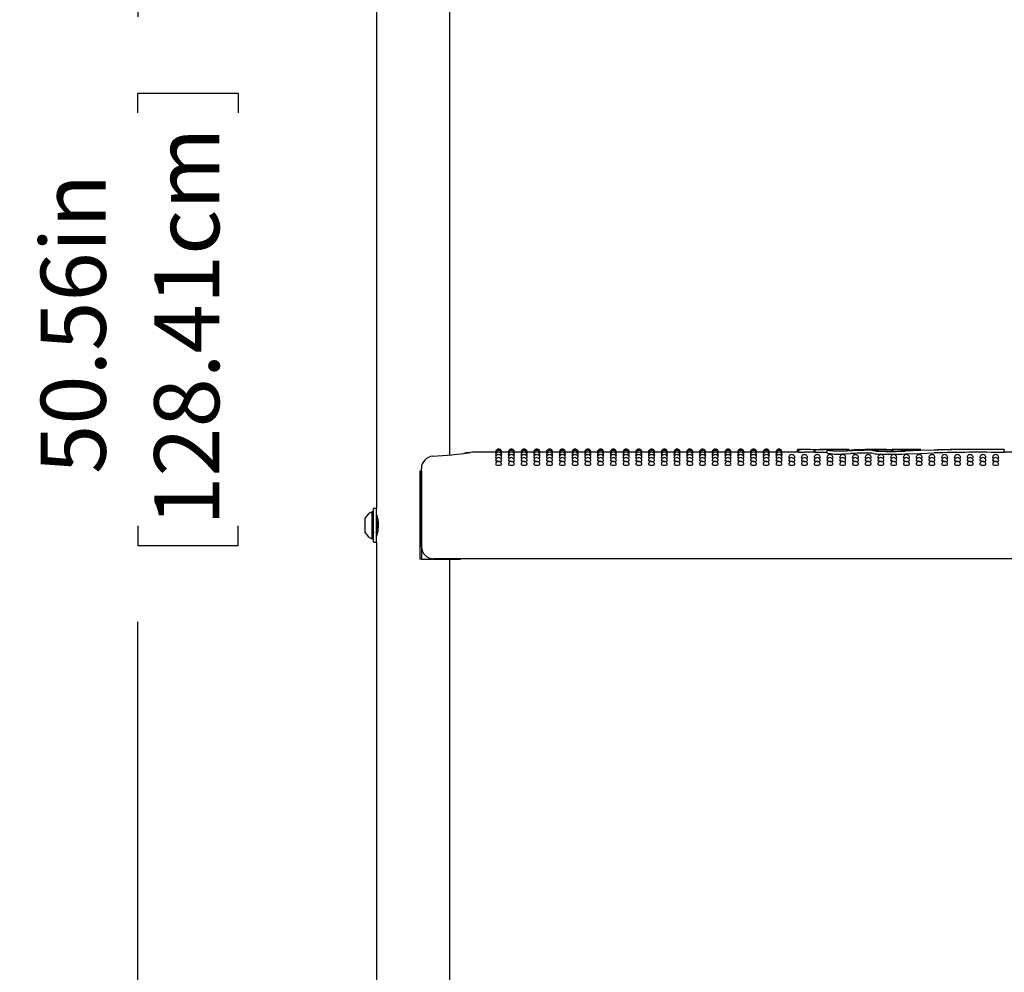
# Model space of a CAD drawing. Units: inches. Extents: x 0.4 to 8.5, y 0.1 to 10.6.
# Drawn here: x 5.9 to 7.2, y 5.9 to 7.1 of the extents above; entities that cross this region are included whole.
import ezdxf

# ---------------------------------------------------------------- set-up
doc = ezdxf.new("R2010")
doc.units = ezdxf.units.IN
doc.header["$MEASUREMENT"] = 0
doc.layers.add('FORMAT', color=7, linetype='Continuous')
doc.styles.add('SLDTEXTSTYLE1', font='TXT', dxfattribs={"width": 0.7})
doc.dimstyles.new('SLDDIMSTYLE2', dxfattribs={"dimtxt": 0.080892, "dimasz": 0.09375, "dimexe": 0, "dimexo": 0.0625, "dimgap": 0.020223, "dimtad": 0, "dimlfac": 16, "dimrnd": 1e-09, "dimzin": 12, "dimdsep": 46, "dimtxsty": 'SLDTEXTSTYLE1', "dimsah": 1, "dimcen": 0.09, "dimadec": 0, "dimazin": 3, "dimtfac": 1, "dimtofl": 0, "dimtmove": 0, "dimatfit": 3, "dimfxl": 0, "dimfrac": 2, "dimtolj": 1, "dimtzin": 12, "dimarcsym": 0})

# ---------------------------------------------------------------- blocks, each defined once
blk = doc.blocks.new('_D_8')
at = {"layer": 'FORMAT', "color": 7}
for p, q in [((5.4793, 8.3031), (6.2203, 8.3031)), ((6.0953, 8.3031), (6.0953, 7.1106)), ((6.0953, 6.9879), (6.0953, 7.0131)), ((6.0953, 7.0131), (6.2238, 7.0131)), ((6.2238, 7.0131), (6.2238, 6.9879)), ((6.0953, 6.4586), (6.0953, 6.4334)), ((6.2238, 6.4334), (6.2238, 6.4586)), ((6.0953, 6.4334), (6.2238, 6.4334)), ((6.0953, 5.1433), (6.0953, 6.3359)), ((5.4793, 5.1433), (6.2203, 5.1433))]:
    blk.add_line(p, q, dxfattribs=at)
for points in [[(6.0953, 8.3031), (6.0797, 8.2094), (6.1109, 8.2094)], [(6.0953, 5.1433), (6.1109, 5.2371), (6.0797, 5.2371)]]:
    blk.add_solid(points, dxfattribs=at)
at = {"layer": 'FORMAT', "color": 7, "char_height": 0.08333, "attachment_point": 1, "rotation": 90, "style": 'SLDTEXTSTYLE1'}
for s, insert in [('128.41cm', (6.1164, 6.4586)), ('50.56in', (5.9711, 6.5252))]:
    blk.add_mtext(s, dxfattribs=dict(at, insert=insert))

msp = doc.modelspace()

# ---------------------------------------------------------------- linework, layer by layer
at = {"color": 7, "linetype": 'Continuous', "lineweight": 25}
for p, q in [((6.40119, 7.18788), (6.40119, 6.48088)), ((6.49494, 6.54951), (6.49494, 7.16625)), ((6.94006, 6.55666), (6.94452, 6.55668)), ((6.94006, 6.55309), (6.94006, 6.55666)), ((6.94187, 6.55304), (6.94187, 6.5566)), ((6.94884, 6.55669), (6.94452, 6.55669)), ((6.96234, 6.55604), (6.96186, 6.55604)), ((6.96186, 6.55313), (6.96186, 6.55604)), ((6.96234, 6.55669), (6.96234, 6.55307)), ((6.96236, 6.55663), (6.96249, 6.55663)), ((6.96236, 6.55306), (6.96236, 6.55663)), ((6.96335, 6.55668), (6.96355, 6.55669)), ((6.97693, 6.55655), (6.96882, 6.55653)), ((6.98168, 6.55587), (6.98044, 6.55569)), ((6.98881, 6.55669), (6.98351, 6.55669)), ((6.98478, 6.55494), (6.98478, 6.55636)), ((7.00601, 6.55647), (7.00601, 6.5563)), ((7.00601, 6.55512), (7.00601, 6.5563)), ((7.0379, 6.55669), (7.03064, 6.55669)), ((7.06082, 6.55445), (7.06082, 6.55603)), ((7.0682, 6.55669), (7.06114, 6.55669)), ((7.06283, 6.55447), (7.06283, 6.55626)), ((7.09816, 6.55655), (7.09816, 6.55637)), ((7.09816, 6.55551), (7.09816, 6.55637)), ((7.20494, 6.55637), (7.20494, 6.55626)), ((7.20494, 6.5527), (7.20494, 6.55626)), ((6.55356, 6.55313), (6.52401, 6.55313)), ((6.52402, 6.55309), (6.52401, 6.55309)), ((6.55375, 6.55264), (6.55353, 6.55269)), ((6.56987, 6.55313), (6.56132, 6.55313)), ((6.57007, 6.55264), (6.56985, 6.55269)), ((6.58619, 6.55313), (6.57764, 6.55313)), ((6.58638, 6.55264), (6.58617, 6.55269)), ((6.60251, 6.55313), (6.59396, 6.55313)), ((6.6027, 6.55264), (6.60249, 6.55269)), ((6.61883, 6.55313), (6.61027, 6.55313)), ((6.61902, 6.55264), (6.6188, 6.55269)), ((6.63515, 6.55313), (6.62659, 6.55313)), ((6.63534, 6.55264), (6.63512, 6.55269)), ((6.65146, 6.55313), (6.64291, 6.55313)), ((6.65166, 6.55264), (6.65144, 6.55269)), ((6.66778, 6.55313), (6.65923, 6.55313)), ((6.66797, 6.55264), (6.66776, 6.55269)), ((6.6841, 6.55313), (6.67555, 6.55313)), ((6.68429, 6.55264), (6.68408, 6.55269)), ((6.70042, 6.55313), (6.69186, 6.55313)), ((6.70061, 6.55264), (6.70039, 6.55269)), ((6.71674, 6.55313), (6.70818, 6.55313)), ((6.71693, 6.55264), (6.71671, 6.55269)), ((6.73305, 6.55313), (6.7245, 6.55313)), ((6.73325, 6.55264), (6.73303, 6.55269)), ((6.74937, 6.55313), (6.74082, 6.55313)), ((6.74956, 6.55264), (6.74935, 6.55269)), ((6.76569, 6.55313), (6.75714, 6.55313)), ((6.76588, 6.55264), (6.76567, 6.55269)), ((6.78201, 6.55313), (6.77345, 6.55313)), ((6.7822, 6.55264), (6.78198, 6.55269)), ((6.79833, 6.55313), (6.78977, 6.55313)), ((6.79852, 6.55264), (6.7983, 6.55269)), ((6.81464, 6.55313), (6.80609, 6.55313)), ((6.81484, 6.55264), (6.81462, 6.55269)), ((6.83096, 6.55313), (6.82241, 6.55313)), ((6.83115, 6.55264), (6.83094, 6.55269)), ((6.84728, 6.55313), (6.83873, 6.55313)), ((6.84747, 6.55264), (6.84726, 6.55269)), ((6.8636, 6.55313), (6.85504, 6.55313)), ((6.86379, 6.55264), (6.86357, 6.55269)), ((6.87992, 6.55313), (6.87136, 6.55313)), ((6.88011, 6.55264), (6.87989, 6.55269)), ((6.89623, 6.55313), (6.88768, 6.55313)), ((6.89643, 6.55264), (6.89621, 6.55269)), ((6.91255, 6.55313), (6.904, 6.55313)), ((6.91274, 6.55264), (6.91253, 6.55269)), ((6.94006, 6.55313), (6.92032, 6.55313)), ((6.94187, 6.55304), (6.94886, 6.55309)), ((6.96234, 6.55313), (6.94922, 6.55313)), ((6.96249, 6.55307), (6.96236, 6.55306)), ((6.96882, 6.55296), (6.97693, 6.55299)), ((6.97693, 6.55299), (6.97786, 6.55298)), ((6.97786, 6.5556), (6.97786, 6.55203)), ((7.22259, 6.55313), (7.20494, 6.55313)), ((6.45861, 6.51678), (6.45861, 6.53223)), ((6.45642, 6.52875), (6.45642, 6.41625)), ((6.45859, 6.52875), (6.45642, 6.52875)), ((6.45859, 6.52875), (6.45859, 6.41625)), ((6.45861, 6.43203), (6.45861, 6.51678)), ((6.40119, 6.48088), (6.39713, 6.48088)), ((6.39713, 6.4704), (6.39713, 6.48088)), ((6.40119, 6.4704), (6.40119, 6.48088)), ((6.38675, 6.45062), (6.38675, 6.46914)), ((6.39713, 6.47647), (6.39557, 6.47647)), ((6.39557, 6.44406), (6.39557, 6.47647)), ((6.39713, 6.43788), (6.39713, 6.4704)), ((6.39769, 6.46668), (6.39713, 6.4676)), ((6.40119, 6.43788), (6.40119, 6.4704)), ((6.40238, 6.46802), (6.40172, 6.46689)), ((6.40167, 6.46686), (6.40124, 6.46686)), ((6.38675, 6.44961), (6.38675, 6.45062)), ((6.39557, 6.44228), (6.39557, 6.44406)), ((6.40129, 6.44961), (6.40172, 6.44961)), ((6.39557, 6.44228), (6.39713, 6.44228)), ((6.39713, 6.43788), (6.40119, 6.43788)), ((6.40119, 6.43788), (6.40119, 5.73088)), ((6.45859, 6.41625), (6.45642, 6.41625)), ((6.45859, 6.41625), (6.50869, 6.41625)), ((7.67189, 6.41641), (6.47423, 6.41641)), ((6.49494, 5.79951), (6.49494, 6.41625)), ((6.50869, 6.41625), (6.50869, 6.41641))]:
    msp.add_line(p, q, dxfattribs=at)
at = {"color": 7, "linetype": 'Continuous', "lineweight": 25, "flags": 128}
for points in [[(6.99699, 6.55443), (6.99195, 6.55438), (6.98703, 6.5545), (6.98278, 6.55475), (6.97966, 6.55508), (6.97804, 6.55544), (6.97811, 6.55578), (6.97986, 6.55604), (6.98168, 6.55616)], [(6.98168, 6.55616), (6.98287, 6.55625), (6.98337, 6.55634), (6.98333, 6.55635)], [(7.0379, 6.55669), (7.04952, 6.55657), (7.06283, 6.55626)], [(7.07627, 6.55476), (7.09816, 6.55551), (7.11963, 6.55612)], [(6.55419, 6.5512), (6.55383, 6.55125), (6.55353, 6.55137)], [(6.55467, 6.54882), (6.55383, 6.54899), (6.55353, 6.54917)], [(6.55556, 6.54553), (6.55468, 6.54563), (6.55383, 6.54585), (6.55353, 6.5461), (6.55354, 6.5461)], [(6.56134, 6.54918), (6.56105, 6.54899), (6.56021, 6.54883)], [(6.56134, 6.55137), (6.56134, 6.55137), (6.56105, 6.55125), (6.56069, 6.5512)], [(6.57051, 6.5512), (6.57015, 6.55125), (6.56985, 6.55137)], [(6.57099, 6.54882), (6.57015, 6.54899), (6.56985, 6.54917)], [(6.57188, 6.54553), (6.571, 6.54563), (6.57015, 6.54585), (6.56985, 6.5461), (6.56985, 6.5461)], [(6.57766, 6.54918), (6.57737, 6.54899), (6.57653, 6.54883)], [(6.57766, 6.55137), (6.57766, 6.55137), (6.57736, 6.55125), (6.57701, 6.5512)], [(6.58682, 6.5512), (6.58646, 6.55125), (6.58617, 6.55137)], [(6.58731, 6.54882), (6.58647, 6.54899), (6.58617, 6.54917)], [(6.5882, 6.54553), (6.58732, 6.54563), (6.58647, 6.54585), (6.58617, 6.5461), (6.58617, 6.5461)], [(6.59398, 6.54918), (6.59368, 6.54899), (6.59285, 6.54883)], [(6.59398, 6.55137), (6.59398, 6.55137), (6.59368, 6.55125), (6.59333, 6.5512)], [(6.60314, 6.5512), (6.60278, 6.55125), (6.60249, 6.55137)], [(6.60363, 6.54882), (6.60278, 6.54899), (6.60249, 6.54917)], [(6.60452, 6.54553), (6.60363, 6.54563), (6.60279, 6.54585), (6.60249, 6.5461), (6.60249, 6.5461)], [(6.6103, 6.54918), (6.61, 6.54899), (6.60917, 6.54883)], [(6.6103, 6.55137), (6.6103, 6.55137), (6.61, 6.55125), (6.60965, 6.5512)], [(6.61946, 6.5512), (6.6191, 6.55125), (6.6188, 6.55137)], [(6.61995, 6.54882), (6.6191, 6.54899), (6.6188, 6.54917)], [(6.62084, 6.54553), (6.61995, 6.54563), (6.6191, 6.54585), (6.6188, 6.5461), (6.61881, 6.5461)], [(6.62662, 6.54918), (6.62632, 6.54899), (6.62548, 6.54883)], [(6.62662, 6.55137), (6.62662, 6.55137), (6.62632, 6.55125), (6.62596, 6.5512)], [(6.63578, 6.5512), (6.63542, 6.55125), (6.63512, 6.55137)], [(6.63626, 6.54882), (6.63542, 6.54899), (6.63512, 6.54917)], [(6.63715, 6.54553), (6.63627, 6.54563), (6.63542, 6.54585), (6.63512, 6.5461), (6.63513, 6.5461)], [(6.64293, 6.54918), (6.64264, 6.54899), (6.6418, 6.54883)], [(6.64293, 6.55137), (6.64293, 6.55137), (6.64264, 6.55125), (6.64228, 6.5512)], [(6.6521, 6.5512), (6.65174, 6.55125), (6.65144, 6.55137)], [(6.65258, 6.54882), (6.65174, 6.54899), (6.65144, 6.54917)], [(6.65347, 6.54553), (6.65259, 6.54563), (6.65174, 6.54585), (6.65144, 6.5461), (6.65144, 6.5461)], [(6.65925, 6.54918), (6.65896, 6.54899), (6.65812, 6.54883)], [(6.65925, 6.55137), (6.65925, 6.55137), (6.65895, 6.55125), (6.6586, 6.5512)], [(6.66841, 6.5512), (6.66805, 6.55125), (6.66776, 6.55137)], [(6.6689, 6.54882), (6.66806, 6.54899), (6.66776, 6.54917)], [(6.66979, 6.54553), (6.66891, 6.54563), (6.66806, 6.54585), (6.66776, 6.5461), (6.66776, 6.5461)], [(6.67557, 6.54918), (6.67527, 6.54899), (6.67444, 6.54883)], [(6.67557, 6.55137), (6.67557, 6.55137), (6.67527, 6.55125), (6.67492, 6.5512)], [(6.68473, 6.5512), (6.68437, 6.55125), (6.68408, 6.55137)], [(6.68522, 6.54882), (6.68437, 6.54899), (6.68408, 6.54917)], [(6.68611, 6.54553), (6.68522, 6.54563), (6.68438, 6.54585), (6.68408, 6.5461), (6.68408, 6.5461)], [(6.69189, 6.54918), (6.69159, 6.54899), (6.69076, 6.54883)], [(6.69189, 6.55137), (6.69189, 6.55137), (6.69159, 6.55125), (6.69124, 6.5512)], [(6.70105, 6.5512), (6.70069, 6.55125), (6.70039, 6.55137)], [(6.70154, 6.54882), (6.70069, 6.54899), (6.70039, 6.54917)], [(6.70243, 6.54553), (6.70154, 6.54563), (6.70069, 6.54585), (6.70039, 6.5461), (6.7004, 6.5461)], [(6.70821, 6.54918), (6.70791, 6.54899), (6.70707, 6.54883)], [(6.70821, 6.55137), (6.70821, 6.55137), (6.70791, 6.55125), (6.70755, 6.5512)], [(6.71737, 6.5512), (6.71701, 6.55125), (6.71671, 6.55137)], [(6.71785, 6.54882), (6.71701, 6.54899), (6.71671, 6.54917)], [(6.71874, 6.54553), (6.71786, 6.54563), (6.71701, 6.54585), (6.71671, 6.5461), (6.71672, 6.5461)], [(6.72452, 6.54918), (6.72423, 6.54899), (6.72339, 6.54883)], [(6.72452, 6.55137), (6.72452, 6.55137), (6.72423, 6.55125), (6.72387, 6.5512)], [(6.73369, 6.5512), (6.73333, 6.55125), (6.73303, 6.55137)], [(6.73417, 6.54882), (6.73333, 6.54899), (6.73303, 6.54917)], [(6.73506, 6.54553), (6.73418, 6.54563), (6.73333, 6.54585), (6.73303, 6.5461), (6.73303, 6.5461)], [(6.74084, 6.54918), (6.74055, 6.54899), (6.73971, 6.54883)], [(6.74084, 6.55137), (6.74084, 6.55137), (6.74054, 6.55125), (6.74019, 6.5512)], [(6.75, 6.5512), (6.74964, 6.55125), (6.74935, 6.55137)], [(6.75049, 6.54882), (6.74965, 6.54899), (6.74935, 6.54917)], [(6.75138, 6.54553), (6.7505, 6.54563), (6.74965, 6.54585), (6.74935, 6.5461), (6.74935, 6.5461)], [(6.75716, 6.54918), (6.75686, 6.54899), (6.75603, 6.54883)], [(6.75716, 6.55137), (6.75716, 6.55137), (6.75686, 6.55125), (6.75651, 6.5512)], [(6.76632, 6.5512), (6.76596, 6.55125), (6.76567, 6.55137)], [(6.76681, 6.54882), (6.76596, 6.54899), (6.76567, 6.54917)], [(6.7677, 6.54553), (6.76681, 6.54563), (6.76597, 6.54585), (6.76567, 6.5461), (6.76567, 6.5461)], [(6.77348, 6.54918), (6.77318, 6.54899), (6.77235, 6.54883)], [(6.77348, 6.55137), (6.77348, 6.55137), (6.77318, 6.55125), (6.77283, 6.5512)], [(6.78264, 6.5512), (6.78228, 6.55125), (6.78198, 6.55137)], [(6.78313, 6.54882), (6.78228, 6.54899), (6.78198, 6.54917)], [(6.78402, 6.54553), (6.78313, 6.54563), (6.78228, 6.54585), (6.78198, 6.5461), (6.78199, 6.5461)], [(6.7898, 6.54918), (6.7895, 6.54899), (6.78866, 6.54883)], [(6.7898, 6.55137), (6.7898, 6.55137), (6.7895, 6.55125), (6.78914, 6.5512)], [(6.79896, 6.5512), (6.7986, 6.55125), (6.7983, 6.55137)], [(6.79944, 6.54882), (6.7986, 6.54899), (6.7983, 6.54917)], [(6.80033, 6.54553), (6.79945, 6.54563), (6.7986, 6.54585), (6.7983, 6.5461), (6.79831, 6.5461)], [(6.80611, 6.54918), (6.80582, 6.54899), (6.80498, 6.54883)], [(6.80611, 6.55137), (6.80611, 6.55137), (6.80582, 6.55125), (6.80546, 6.5512)], [(6.81528, 6.5512), (6.81492, 6.55125), (6.81462, 6.55137)], [(6.81576, 6.54882), (6.81492, 6.54899), (6.81462, 6.54917)], [(6.81665, 6.54553), (6.81577, 6.54563), (6.81492, 6.54585), (6.81462, 6.5461), (6.81462, 6.5461)], [(6.82243, 6.54918), (6.82214, 6.54899), (6.8213, 6.54883)], [(6.82243, 6.55137), (6.82243, 6.55137), (6.82213, 6.55125), (6.82178, 6.5512)], [(6.83159, 6.5512), (6.83123, 6.55125), (6.83094, 6.55137)], [(6.83208, 6.54882), (6.83124, 6.54899), (6.83094, 6.54917)], [(6.83297, 6.54553), (6.83209, 6.54563), (6.83124, 6.54585), (6.83094, 6.5461), (6.83094, 6.5461)], [(6.83875, 6.54918), (6.83845, 6.54899), (6.83762, 6.54883)], [(6.83875, 6.55137), (6.83875, 6.55137), (6.83845, 6.55125), (6.8381, 6.5512)], [(6.84791, 6.5512), (6.84755, 6.55125), (6.84726, 6.55137)], [(6.8484, 6.54882), (6.84755, 6.54899), (6.84726, 6.54917)], [(6.84929, 6.54553), (6.8484, 6.54563), (6.84756, 6.54585), (6.84726, 6.5461), (6.84726, 6.5461)], [(6.85507, 6.54918), (6.85477, 6.54899), (6.85394, 6.54883)], [(6.85507, 6.55137), (6.85507, 6.55137), (6.85477, 6.55125), (6.85442, 6.5512)], [(6.86423, 6.5512), (6.86387, 6.55125), (6.86357, 6.55137)], [(6.86472, 6.54882), (6.86387, 6.54899), (6.86357, 6.54917)], [(6.86561, 6.54553), (6.86472, 6.54563), (6.86387, 6.54585), (6.86357, 6.5461), (6.86358, 6.5461)], [(6.87139, 6.54918), (6.87109, 6.54899), (6.87025, 6.54883)], [(6.87139, 6.55137), (6.87139, 6.55137), (6.87109, 6.55125), (6.87073, 6.5512)], [(6.88055, 6.5512), (6.88019, 6.55125), (6.87989, 6.55137)], [(6.88103, 6.54882), (6.88019, 6.54899), (6.87989, 6.54917)], [(6.88192, 6.54553), (6.88104, 6.54563), (6.88019, 6.54585), (6.87989, 6.5461), (6.8799, 6.5461)], [(6.8877, 6.54918), (6.88741, 6.54899), (6.88657, 6.54883)], [(6.8877, 6.55137), (6.8877, 6.55137), (6.88741, 6.55125), (6.88705, 6.5512)], [(6.89687, 6.5512), (6.89651, 6.55125), (6.89621, 6.55137)], [(6.89735, 6.54882), (6.89651, 6.54899), (6.89621, 6.54917)], [(6.89824, 6.54553), (6.89736, 6.54563), (6.89651, 6.54585), (6.89621, 6.5461), (6.89621, 6.5461)], [(6.90402, 6.54918), (6.90373, 6.54899), (6.90289, 6.54883)], [(6.90402, 6.55137), (6.90402, 6.55137), (6.90372, 6.55125), (6.90337, 6.5512)], [(6.91318, 6.5512), (6.91282, 6.55125), (6.91253, 6.55137)], [(6.91367, 6.54882), (6.91283, 6.54899), (6.91253, 6.54917)], [(6.91456, 6.54553), (6.91368, 6.54563), (6.91283, 6.54585), (6.91253, 6.5461), (6.91253, 6.5461)], [(6.92034, 6.54918), (6.92004, 6.54899), (6.91921, 6.54883)], [(6.92034, 6.55137), (6.92034, 6.55137), (6.92004, 6.55125), (6.91969, 6.5512)], [(6.93088, 6.54553), (6.92999, 6.54563), (6.92915, 6.54585), (6.92885, 6.5461), (6.92885, 6.5461)], [(6.9472, 6.54553), (6.94631, 6.54563), (6.94546, 6.54585), (6.94516, 6.5461), (6.94517, 6.5461)], [(6.96351, 6.54553), (6.96263, 6.54563), (6.96178, 6.54585), (6.96148, 6.5461), (6.96149, 6.5461)], [(6.97983, 6.54553), (6.97895, 6.54563), (6.9781, 6.54585), (6.9778, 6.5461), (6.9778, 6.5461)], [(6.98034, 6.55555), (6.98028, 6.55547), (6.98122, 6.55524), (6.98315, 6.55504), (6.98586, 6.55488), (6.98681, 6.55485)], [(6.99615, 6.54553), (6.99527, 6.54563), (6.99442, 6.54585), (6.99412, 6.5461), (6.99412, 6.5461)], [(7.00782, 6.55488), (7.00268, 6.55463), (6.99699, 6.55443)], [(6.99699, 6.55085), (7.00253, 6.55104), (7.00782, 6.5513)], [(7.01247, 6.54553), (7.01158, 6.54563), (7.01074, 6.54585), (7.01044, 6.5461), (7.01044, 6.5461)], [(7.02879, 6.54553), (7.0279, 6.54563), (7.02705, 6.54585), (7.02675, 6.5461), (7.02676, 6.5461)], [(7.0451, 6.54553), (7.04422, 6.54563), (7.04337, 6.54585), (7.04307, 6.5461), (7.04308, 6.5461)], [(7.06142, 6.54553), (7.06054, 6.54563), (7.05969, 6.54585), (7.05939, 6.5461), (7.05939, 6.5461)], [(7.07774, 6.54553), (7.07686, 6.54563), (7.07601, 6.54585), (7.07571, 6.5461), (7.07571, 6.5461)], [(7.11521, 6.55573), (7.09733, 6.55504), (7.07787, 6.5544)], [(7.07787, 6.55082), (7.09695, 6.55145), (7.11521, 6.55216)], [(7.09406, 6.54553), (7.09317, 6.54563), (7.09233, 6.54585), (7.09203, 6.5461), (7.09203, 6.5461)], [(7.11038, 6.54553), (7.10949, 6.54563), (7.10864, 6.54585), (7.10834, 6.5461), (7.10835, 6.5461)], [(7.12669, 6.54553), (7.12581, 6.54563), (7.12496, 6.54585), (7.12466, 6.5461), (7.12467, 6.5461)], [(7.14301, 6.54553), (7.14213, 6.54563), (7.14128, 6.54585), (7.14098, 6.5461), (7.14098, 6.5461)], [(7.15933, 6.54553), (7.15845, 6.54563), (7.1576, 6.54585), (7.1573, 6.5461), (7.1573, 6.5461)], [(7.17565, 6.54553), (7.17476, 6.54563), (7.17392, 6.54585), (7.17362, 6.5461), (7.17362, 6.5461)], [(7.19197, 6.54553), (7.19108, 6.54563), (7.19023, 6.54585), (7.18993, 6.5461), (7.18994, 6.5461)], [(6.55744, 6.54133), (6.55595, 6.5414), (6.55468, 6.54158), (6.55383, 6.54184), (6.55353, 6.54216), (6.55353, 6.54216)], [(6.57376, 6.54133), (6.57226, 6.5414), (6.571, 6.54158), (6.57015, 6.54184), (6.56985, 6.54216), (6.56985, 6.54216)], [(6.59007, 6.54133), (6.58858, 6.5414), (6.58732, 6.54158), (6.58647, 6.54184), (6.58617, 6.54216), (6.58617, 6.54216)], [(6.60639, 6.54133), (6.6049, 6.5414), (6.60363, 6.54158), (6.60279, 6.54184), (6.60249, 6.54216), (6.60249, 6.54216)], [(6.62271, 6.54133), (6.62122, 6.5414), (6.61995, 6.54158), (6.6191, 6.54184), (6.6188, 6.54216), (6.61881, 6.54216)], [(6.63903, 6.54133), (6.63754, 6.5414), (6.63627, 6.54158), (6.63542, 6.54184), (6.63512, 6.54216), (6.63512, 6.54216)], [(6.65535, 6.54133), (6.65385, 6.5414), (6.65259, 6.54158), (6.65174, 6.54184), (6.65144, 6.54216), (6.65144, 6.54216)], [(6.67166, 6.54133), (6.67017, 6.5414), (6.66891, 6.54158), (6.66806, 6.54184), (6.66776, 6.54216), (6.66776, 6.54216)], [(6.68798, 6.54133), (6.68649, 6.5414), (6.68522, 6.54158), (6.68438, 6.54184), (6.68408, 6.54216), (6.68408, 6.54216)], [(6.7043, 6.54133), (6.70281, 6.5414), (6.70154, 6.54158), (6.70069, 6.54184), (6.70039, 6.54216), (6.7004, 6.54216)], [(6.72062, 6.54133), (6.71913, 6.5414), (6.71786, 6.54158), (6.71701, 6.54184), (6.71671, 6.54216), (6.71671, 6.54216)], [(6.73694, 6.54133), (6.73544, 6.5414), (6.73418, 6.54158), (6.73333, 6.54184), (6.73303, 6.54216), (6.73303, 6.54216)], [(6.75325, 6.54133), (6.75176, 6.5414), (6.7505, 6.54158), (6.74965, 6.54184), (6.74935, 6.54216), (6.74935, 6.54216)], [(6.76957, 6.54133), (6.76808, 6.5414), (6.76681, 6.54158), (6.76597, 6.54184), (6.76567, 6.54216), (6.76567, 6.54216)], [(6.78589, 6.54133), (6.7844, 6.5414), (6.78313, 6.54158), (6.78228, 6.54184), (6.78198, 6.54216), (6.78199, 6.54216)], [(6.80221, 6.54133), (6.80072, 6.5414), (6.79945, 6.54158), (6.7986, 6.54184), (6.7983, 6.54216), (6.7983, 6.54216)], [(6.81853, 6.54133), (6.81703, 6.5414), (6.81577, 6.54158), (6.81492, 6.54184), (6.81462, 6.54216), (6.81462, 6.54216)], [(6.83484, 6.54133), (6.83335, 6.5414), (6.83209, 6.54158), (6.83124, 6.54184), (6.83094, 6.54216), (6.83094, 6.54216)], [(6.85116, 6.54133), (6.84967, 6.5414), (6.8484, 6.54158), (6.84756, 6.54184), (6.84726, 6.54216), (6.84726, 6.54216)], [(6.86748, 6.54133), (6.86599, 6.5414), (6.86472, 6.54158), (6.86387, 6.54184), (6.86357, 6.54216), (6.86358, 6.54216)], [(6.8838, 6.54133), (6.88231, 6.5414), (6.88104, 6.54158), (6.88019, 6.54184), (6.87989, 6.54216), (6.87989, 6.54216)], [(6.90012, 6.54133), (6.89862, 6.5414), (6.89736, 6.54158), (6.89651, 6.54184), (6.89621, 6.54216), (6.89621, 6.54216)], [(6.91643, 6.54133), (6.91494, 6.5414), (6.91368, 6.54158), (6.91283, 6.54184), (6.91253, 6.54216), (6.91253, 6.54216)], [(6.93275, 6.54133), (6.93126, 6.5414), (6.92999, 6.54158), (6.92915, 6.54184), (6.92885, 6.54216), (6.92885, 6.54216)], [(6.94907, 6.54133), (6.94758, 6.5414), (6.94631, 6.54158), (6.94546, 6.54184), (6.94516, 6.54216), (6.94517, 6.54216)], [(6.96539, 6.54133), (6.9639, 6.5414), (6.96263, 6.54158), (6.96178, 6.54184), (6.96148, 6.54216), (6.96148, 6.54216)], [(6.98171, 6.54133), (6.98021, 6.5414), (6.97895, 6.54158), (6.9781, 6.54184), (6.9778, 6.54216), (6.9778, 6.54216)], [(6.99802, 6.54133), (6.99653, 6.5414), (6.99527, 6.54158), (6.99442, 6.54184), (6.99412, 6.54216), (6.99412, 6.54216)], [(7.01434, 6.54133), (7.01285, 6.5414), (7.01158, 6.54158), (7.01074, 6.54184), (7.01044, 6.54216), (7.01044, 6.54216)], [(7.03066, 6.54133), (7.02917, 6.5414), (7.0279, 6.54158), (7.02705, 6.54184), (7.02675, 6.54216), (7.02676, 6.54216)], [(7.04698, 6.54133), (7.04549, 6.5414), (7.04422, 6.54158), (7.04337, 6.54184), (7.04307, 6.54216), (7.04307, 6.54216)], [(7.0633, 6.54133), (7.0618, 6.5414), (7.06054, 6.54158), (7.05969, 6.54184), (7.05939, 6.54216), (7.05939, 6.54216)], [(7.07961, 6.54133), (7.07812, 6.5414), (7.07686, 6.54158), (7.07601, 6.54184), (7.07571, 6.54216), (7.07571, 6.54216)], [(7.09593, 6.54133), (7.09444, 6.5414), (7.09317, 6.54158), (7.09233, 6.54184), (7.09203, 6.54216), (7.09203, 6.54216)], [(7.11225, 6.54133), (7.11076, 6.5414), (7.10949, 6.54158), (7.10864, 6.54184), (7.10834, 6.54216), (7.10835, 6.54216)], [(7.12857, 6.54133), (7.12708, 6.5414), (7.12581, 6.54158), (7.12496, 6.54184), (7.12466, 6.54216), (7.12466, 6.54216)], [(7.14489, 6.54133), (7.14339, 6.5414), (7.14213, 6.54158), (7.14128, 6.54184), (7.14098, 6.54216), (7.14098, 6.54216)], [(7.1612, 6.54133), (7.15971, 6.5414), (7.15845, 6.54158), (7.1576, 6.54184), (7.1573, 6.54216), (7.1573, 6.54216)], [(7.17752, 6.54133), (7.17603, 6.5414), (7.17476, 6.54158), (7.17392, 6.54184), (7.17362, 6.54216), (7.17362, 6.54216)], [(7.19384, 6.54133), (7.19235, 6.5414), (7.19108, 6.54158), (7.19023, 6.54184), (7.18993, 6.54216), (7.18994, 6.54216)], [(6.40119, 6.47305), (6.4014, 6.47232), (6.40194, 6.47021), (6.4026, 6.46688), (6.40311, 6.46261), (6.40321, 6.45806), (6.40288, 6.45381), (6.40228, 6.45011), (6.40163, 6.4473), (6.40123, 6.44585), (6.40124, 6.44589)], [(6.40302, 6.45196), (6.40296, 6.45191), (6.40276, 6.45267), (6.40256, 6.45424), (6.40239, 6.45636), (6.40219, 6.45893), (6.40199, 6.46155), (6.40181, 6.46382), (6.40161, 6.46564), (6.40141, 6.46669), (6.40124, 6.46684)], [(6.40296, 6.45477), (6.40288, 6.45562), (6.40264, 6.45872), (6.40241, 6.46162), (6.40222, 6.46411), (6.40199, 6.46599), (6.40178, 6.46684), (6.40172, 6.46678)], [(6.39709, 6.45082), (6.3971, 6.45079), (6.39776, 6.44966)], [(6.40172, 6.4497), (6.4017, 6.44962), (6.40147, 6.45062), (6.40125, 6.4528), (6.40119, 6.45385)], [(6.40129, 6.44961), (6.40127, 6.44962), (6.40126, 6.44962), (6.40126, 6.44963), (6.40126, 6.44963), (6.40126, 6.44963), (6.40126, 6.44963), (6.40125, 6.44963), (6.40125, 6.44963), (6.40125, 6.44963), (6.40125, 6.44963), (6.40125, 6.44963), (6.40125, 6.44963), (6.40125, 6.44963), (6.40125, 6.44963), (6.40125, 6.44964), (6.40122, 6.44968), (6.40119, 6.4498)], [(6.40177, 6.44965), (6.40243, 6.45079), (6.40305, 6.45187)]]:
    msp.add_lwpolyline(points, dxfattribs=at)
at = {"color": 7, "linetype": 'Continuous', "lineweight": 25}
for centre, radius, start, end in [((6.55744, 6.55313), 0.00391, 0, 180.02634), ((6.55744, 6.55269), 0.00391, 0, 180.03015), ((6.57376, 6.55313), 0.00391, 0, 180.02634), ((6.57376, 6.55269), 0.00391, 0, 180.03015), ((6.59007, 6.55313), 0.00391, 0, 180.02634), ((6.59007, 6.55269), 0.00391, 0, 180.03015), ((6.60639, 6.55313), 0.00391, 0, 180.02634), ((6.60639, 6.55269), 0.00391, 0, 180.03015), ((6.62271, 6.55313), 0.00391, 0, 180.02634), ((6.62271, 6.55269), 0.00391, 0, 180.03015), ((6.63903, 6.55313), 0.00391, 0, 180.02634), ((6.63903, 6.55269), 0.00391, 0, 180.03015), ((6.65535, 6.55313), 0.00391, 0, 180.02634), ((6.65535, 6.55269), 0.00391, 0, 180.03015), ((6.67166, 6.55313), 0.00391, 0, 180.02634), ((6.67166, 6.55269), 0.00391, 0, 180.03015), ((6.68798, 6.55313), 0.00391, 0, 180.02634), ((6.68798, 6.55269), 0.00391, 0, 180.03015), ((6.7043, 6.55313), 0.00391, 0, 180.02634), ((6.7043, 6.55269), 0.00391, 0, 180.03015), ((6.72062, 6.55313), 0.00391, 0, 180.02634), ((6.72062, 6.55269), 0.00391, 0, 180.03015), ((6.73694, 6.55313), 0.00391, 0, 180.02634), ((6.73694, 6.55269), 0.00391, 0, 180.03015), ((6.75325, 6.55313), 0.00391, 0, 180.02634), ((6.75325, 6.55269), 0.00391, 0, 180.03015), ((6.76957, 6.55313), 0.00391, 0, 180.02634), ((6.76957, 6.55269), 0.00391, 0, 180.03015), ((6.78589, 6.55313), 0.00391, 0, 180.02634), ((6.78589, 6.55269), 0.00391, 0, 180.03015), ((6.80221, 6.55313), 0.00391, 0, 180.02634), ((6.80221, 6.55269), 0.00391, 0, 180.03015), ((6.81853, 6.55313), 0.00391, 0, 180.02634), ((6.81853, 6.55269), 0.00391, 0, 180.03015), ((6.83484, 6.55313), 0.00391, 0, 180.02634), ((6.83484, 6.55269), 0.00391, 0, 180.03015), ((6.85116, 6.55313), 0.00391, 0, 180.02634), ((6.85116, 6.55269), 0.00391, 0, 180.03015), ((6.86748, 6.55313), 0.00391, 0, 180.02634), ((6.86748, 6.55269), 0.00391, 0, 180.03015), ((6.8838, 6.55313), 0.00391, 0, 180.02634), ((6.8838, 6.55269), 0.00391, 0, 180.03015), ((6.90012, 6.55313), 0.00391, 0, 180.02634), ((6.90012, 6.55269), 0.00391, 0, 180.03015), ((6.91643, 6.55313), 0.00391, 0, 180.02634), ((6.91643, 6.55269), 0.00391, 0, 180.03015), ((6.9477, 6.40958), 0.14714, 84.47619, 92.27189), ((6.9668, 6.6371), 0.0806, 266.83937, 271.4322), ((6.97163, 6.94315), 0.38654, 268.80193, 270.44834), ((6.9776, 6.41431), 0.14234, 87.21667, 91.18596), ((6.97792, 6.46212), 0.09444, 86.85645, 90.59981), ((6.98609, 6.02775), 0.52893, 87.84229, 90.8292), ((6.98172, 6.56391), 0.00804, 269.69145, 290.12977), ((6.98983, 5.96019), 0.59649, 88.44623, 90.09791), ((7.03782, 6.1911), 0.36566, 86.39364, 94.99023), ((7.05877, 4.08597), 2.47071, 89.08647, 89.94485), ((7.14815, 20.33311), 13.77665, 269.667497, 269.792086), ((7.172, 4.54698), 2.00955, 89.06067, 91.61935), ((7.1705, 3.70705), 2.84953, 89.30749, 91.02278), ((6.47423, 6.53223), 0.01563, 93.10665, 180), ((6.4512, 6.99527), 0.44794, 272.83124, 279.0102), ((6.54294, 6.37262), 0.18149, 95.9821, 99.52343), ((6.55744, 6.55137), 0.00391, 0, 180.03577), ((6.55744, 6.54918), 0.00391, 0, 180.04215), ((6.55744, 6.5461), 0.00391, 0, 180.0047), ((6.55744, 6.54216), 0.00391, 0, 180.00148), ((6.55955, 6.54854), 0.00303, 264.76953, 306.28001), ((6.57376, 6.55137), 0.00391, 0, 180.03577), ((6.57376, 6.54918), 0.00391, 0, 180.04215), ((6.57376, 6.5461), 0.00391, 0, 180.0047), ((6.57376, 6.54216), 0.00391, 0, 180.00148), ((6.57587, 6.54854), 0.00303, 264.76953, 306.28001), ((6.59007, 6.55137), 0.00391, 0, 180.03577), ((6.59007, 6.54918), 0.00391, 0, 180.04215), ((6.59007, 6.5461), 0.00391, 0, 180.0047), ((6.59007, 6.54216), 0.00391, 0, 180.00148), ((6.59219, 6.54854), 0.00303, 264.76953, 306.28001), ((6.60639, 6.55137), 0.00391, 0, 180.03577), ((6.60639, 6.54918), 0.00391, 0, 180.04215), ((6.60639, 6.5461), 0.00391, 0, 180.0047), ((6.60639, 6.54216), 0.00391, 0, 180.00148), ((6.6085, 6.54854), 0.00303, 264.76953, 306.28001), ((6.62271, 6.55137), 0.00391, 0, 180.03577), ((6.62271, 6.54918), 0.00391, 0, 180.04215), ((6.62271, 6.5461), 0.00391, 0, 180.0047), ((6.62271, 6.54216), 0.00391, 0, 180.00148), ((6.62482, 6.54854), 0.00303, 264.76953, 306.28001), ((6.63903, 6.55137), 0.00391, 0, 180.03577), ((6.63903, 6.54918), 0.00391, 0, 180.04215), ((6.63903, 6.5461), 0.00391, 0, 180.0047), ((6.63903, 6.54216), 0.00391, 0, 180.00148), ((6.64114, 6.54854), 0.00303, 264.76953, 306.28001), ((6.65535, 6.55137), 0.00391, 0, 180.03577), ((6.65535, 6.54918), 0.00391, 0, 180.04215), ((6.65535, 6.5461), 0.00391, 0, 180.0047), ((6.65535, 6.54216), 0.00391, 0, 180.00148), ((6.65746, 6.54854), 0.00303, 264.76953, 306.28001), ((6.67166, 6.55137), 0.00391, 0, 180.03577), ((6.67166, 6.54918), 0.00391, 0, 180.04215), ((6.67166, 6.5461), 0.00391, 0, 180.0047), ((6.67166, 6.54216), 0.00391, 0, 180.00148), ((6.67378, 6.54854), 0.00303, 264.76953, 306.28001), ((6.68798, 6.55137), 0.00391, 0, 180.03577), ((6.68798, 6.54918), 0.00391, 0, 180.04215), ((6.68798, 6.5461), 0.00391, 0, 180.0047), ((6.68798, 6.54216), 0.00391, 0, 180.00148), ((6.69009, 6.54854), 0.00303, 264.76953, 306.28001), ((6.7043, 6.55137), 0.00391, 0, 180.03577), ((6.7043, 6.54918), 0.00391, 0, 180.04215), ((6.7043, 6.5461), 0.00391, 0, 180.0047), ((6.7043, 6.54216), 0.00391, 0, 180.00148), ((6.70641, 6.54854), 0.00303, 264.76953, 306.28001), ((6.72062, 6.55137), 0.00391, 0, 180.03577), ((6.72062, 6.54918), 0.00391, 0, 180.04215), ((6.72062, 6.5461), 0.00391, 0, 180.0047), ((6.72062, 6.54216), 0.00391, 0, 180.00148), ((6.72273, 6.54854), 0.00303, 264.76953, 306.28001), ((6.73694, 6.55137), 0.00391, 0, 180.03577), ((6.73694, 6.54918), 0.00391, 0, 180.04215), ((6.73694, 6.5461), 0.00391, 0, 180.0047), ((6.73694, 6.54216), 0.00391, 0, 180.00148), ((6.73905, 6.54854), 0.00303, 264.76953, 306.28001), ((6.75325, 6.55137), 0.00391, 0, 180.03577), ((6.75325, 6.54918), 0.00391, 0, 180.04215), ((6.75325, 6.5461), 0.00391, 0, 180.0047), ((6.75325, 6.54216), 0.00391, 0, 180.00148), ((6.75537, 6.54854), 0.00303, 264.76953, 306.28001), ((6.76957, 6.55137), 0.00391, 0, 180.03577), ((6.76957, 6.54918), 0.00391, 0, 180.04215), ((6.76957, 6.5461), 0.00391, 0, 180.0047), ((6.76957, 6.54216), 0.00391, 0, 180.00148), ((6.77168, 6.54854), 0.00303, 264.76953, 306.28001), ((6.78589, 6.55137), 0.00391, 0, 180.03577), ((6.78589, 6.54918), 0.00391, 0, 180.04215), ((6.78589, 6.5461), 0.00391, 0, 180.0047), ((6.78589, 6.54216), 0.00391, 0, 180.00148), ((6.788, 6.54854), 0.00303, 264.76953, 306.28001), ((6.80221, 6.55137), 0.00391, 0, 180.03577), ((6.80221, 6.54918), 0.00391, 0, 180.04215), ((6.80221, 6.5461), 0.00391, 0, 180.0047), ((6.80221, 6.54216), 0.00391, 0, 180.00148), ((6.80432, 6.54854), 0.00303, 264.76953, 306.28001), ((6.81853, 6.55137), 0.00391, 0, 180.03577), ((6.81853, 6.54918), 0.00391, 0, 180.04215), ((6.81853, 6.5461), 0.00391, 0, 180.0047), ((6.81853, 6.54216), 0.00391, 0, 180.00148), ((6.82064, 6.54854), 0.00303, 264.76953, 306.28001), ((6.83484, 6.55137), 0.00391, 0, 180.03577), ((6.83484, 6.54918), 0.00391, 0, 180.04215), ((6.83484, 6.5461), 0.00391, 0, 180.0047), ((6.83484, 6.54216), 0.00391, 0, 180.00148), ((6.83696, 6.54854), 0.00303, 264.76953, 306.28001), ((6.85116, 6.55137), 0.00391, 0, 180.03577), ((6.85116, 6.54918), 0.00391, 0, 180.04215), ((6.85116, 6.5461), 0.00391, 0, 180.0047), ((6.85116, 6.54216), 0.00391, 0, 180.00148), ((6.85327, 6.54854), 0.00303, 264.76953, 306.28001), ((6.86748, 6.55137), 0.00391, 0, 180.03577), ((6.86748, 6.54918), 0.00391, 0, 180.04215), ((6.86748, 6.5461), 0.00391, 0, 180.0047), ((6.86748, 6.54216), 0.00391, 0, 180.00148), ((6.86959, 6.54854), 0.00303, 264.76953, 306.28001), ((6.8838, 6.55137), 0.00391, 0, 180.03577), ((6.8838, 6.54918), 0.00391, 0, 180.04215), ((6.8838, 6.5461), 0.00391, 0, 180.0047), ((6.8838, 6.54216), 0.00391, 0, 180.00148), ((6.88591, 6.54854), 0.00303, 264.76953, 306.28001), ((6.90012, 6.55137), 0.00391, 0, 180.03577), ((6.90012, 6.54918), 0.00391, 0, 180.04215), ((6.90012, 6.5461), 0.00391, 0, 180.0047), ((6.90012, 6.54216), 0.00391, 0, 180.00148), ((6.90223, 6.54854), 0.00303, 264.76953, 306.28001), ((6.91643, 6.55137), 0.00391, 0, 180.03577), ((6.91643, 6.54918), 0.00391, 0, 180.04215), ((6.91643, 6.5461), 0.00391, 0, 180.0047), ((6.91643, 6.54216), 0.00391, 0, 180.00148), ((6.91855, 6.54854), 0.00303, 264.76953, 306.28001), ((6.93275, 6.5461), 0.00391, 0, 180.0047), ((6.93275, 6.54216), 0.00391, 0, 180.00148), ((6.93486, 6.54854), 0.00303, 264.76953, 306.28001), ((6.94907, 6.5461), 0.00391, 0, 180.0047), ((6.94907, 6.54216), 0.00391, 0, 180.00148), ((6.95118, 6.54854), 0.00303, 264.76953, 306.28001), ((6.96539, 6.5461), 0.00391, 0, 180.0047), ((6.96539, 6.54216), 0.00391, 0, 180.00148), ((6.96703, 6.64802), 0.09507, 267.183, 271.07631), ((6.9675, 6.54854), 0.00303, 264.76953, 306.28001), ((6.98171, 6.5461), 0.00391, 0, 180.0047), ((6.98171, 6.54216), 0.00391, 0, 180.00148), ((6.9914, 6.61484), 0.06424, 257.92862, 274.98695), ((6.98382, 6.54854), 0.00303, 264.76953, 306.28001), ((6.99304, 6.76319), 0.20844, 268.28597, 272.89397), ((6.99802, 6.5461), 0.00391, 0, 180.0047), ((6.99802, 6.54216), 0.00391, 0, 180.00148), ((7.00014, 6.54854), 0.00303, 264.76953, 306.28001), ((7.0341, 5.9146), 0.64115, 90.39777, 92.72948), ((7.03187, 6.08884), 0.46666, 90.10995, 92.95492), ((7.03173, 6.09394), 0.45799, 90.09391, 92.9928), ((7.01434, 6.5461), 0.00391, 0, 180.0047), ((7.01434, 6.54216), 0.00391, 0, 180.00148), ((7.01645, 6.54854), 0.00303, 264.76953, 306.28001), ((7.03066, 6.5461), 0.00391, 0, 180.0047), ((7.03066, 6.54216), 0.00391, 0, 180.00148), ((7.03218, 6.51113), 0.04467, 81.38989, 93.25334), ((7.03239, 6.52697), 0.02856, 79.79636, 92.82877), ((7.0328, 6.52996), 0.02204, 77.82953, 94.74318), ((7.03277, 6.54854), 0.00303, 264.76953, 306.28001), ((7.04373, 6.57875), 0.02448, 255.12275, 273.0505), ((7.04397, 6.5773), 0.0266, 255.79959, 272.28977), ((7.04841, 6.61049), 0.05601, 260.18957, 270.67948), ((7.04698, 6.5461), 0.00391, 0, 180.0047), ((7.04698, 6.54216), 0.00391, 0, 180.00148), ((7.05942, 7.20913), 0.655, 268.74192, 271.61442), ((7.05942, 7.20087), 0.65031, 268.73285, 271.62605), ((7.04909, 6.54854), 0.00303, 264.76953, 306.28001), ((7.05725, 7.08354), 0.52912, 269.11473, 272.06017), ((7.0633, 6.5461), 0.00391, 0, 180.0047), ((7.0633, 6.54216), 0.00391, 0, 180.00148), ((7.06541, 6.54854), 0.00303, 264.76953, 306.28001), ((7.07961, 6.5461), 0.00391, 0, 180.0047), ((7.07961, 6.54216), 0.00391, 0, 180.00148), ((7.08173, 6.54854), 0.00303, 264.76953, 306.28001), ((7.09593, 6.5461), 0.00391, 0, 180.0047), ((7.09593, 6.54216), 0.00391, 0, 180.00148), ((7.09804, 6.54854), 0.00303, 264.76953, 306.28001), ((7.11225, 6.5461), 0.00391, 0, 180.0047), ((7.11225, 6.54216), 0.00391, 0, 180.00148), ((7.11436, 6.54854), 0.00303, 264.76953, 306.28001), ((7.17241, 4.48797), 2.06498, 89.09744, 91.58742), ((7.12857, 6.5461), 0.00391, 0, 180.0047), ((7.12857, 6.54216), 0.00391, 0, 180.00148), ((7.13068, 6.54854), 0.00303, 264.76953, 306.28001), ((7.14489, 6.5461), 0.00391, 0, 180.0047), ((7.14489, 6.54216), 0.00391, 0, 180.00148), ((7.147, 6.54854), 0.00303, 264.76953, 306.28001), ((7.1612, 6.5461), 0.00391, 0, 180.0047), ((7.1612, 6.54216), 0.00391, 0, 180.00148), ((7.16332, 6.54854), 0.00303, 264.76953, 306.28001), ((7.17752, 6.5461), 0.00391, 0, 180.0047), ((7.17752, 6.54216), 0.00391, 0, 180.00148), ((7.17963, 6.54854), 0.00303, 264.76953, 306.28001), ((7.19384, 6.5461), 0.00391, 0, 180.0047), ((7.19384, 6.54216), 0.00391, 0, 180.00148), ((7.19595, 6.54854), 0.00303, 264.76953, 306.28001), ((6.55744, 6.53735), 0.00391, 0, 180.06166), ((6.55653, 6.54102), 0.00474, 230.71401, 281.03426), ((6.55837, 6.54659), 0.00534, 259.99207, 303.89893), ((6.55835, 6.541), 0.00472, 258.91085, 309.40204), ((6.57376, 6.53735), 0.00391, 0, 180.06166), ((6.57285, 6.54102), 0.00474, 230.71401, 281.03426), ((6.57468, 6.54659), 0.00534, 259.99207, 303.89893), ((6.57466, 6.541), 0.00472, 258.91085, 309.40204), ((6.59007, 6.53735), 0.00391, 0, 180.06166), ((6.58917, 6.54102), 0.00474, 230.71401, 281.03426), ((6.591, 6.54659), 0.00534, 259.99207, 303.89893), ((6.59098, 6.541), 0.00472, 258.91085, 309.40204), ((6.60639, 6.53735), 0.00391, 0, 180.06166), ((6.60549, 6.54102), 0.00474, 230.71401, 281.03426), ((6.60732, 6.54659), 0.00534, 259.99207, 303.89893), ((6.6073, 6.541), 0.00472, 258.91085, 309.40204), ((6.62271, 6.53735), 0.00391, 0, 180.06166), ((6.6218, 6.54102), 0.00474, 230.71401, 281.03426), ((6.62364, 6.54659), 0.00534, 259.99207, 303.89893), ((6.62362, 6.541), 0.00472, 258.91085, 309.40204), ((6.63903, 6.53735), 0.00391, 0, 180.06166), ((6.63812, 6.54102), 0.00474, 230.71401, 281.03426), ((6.63996, 6.54659), 0.00534, 259.99207, 303.89893), ((6.63994, 6.541), 0.00472, 258.91085, 309.40204), ((6.65535, 6.53735), 0.00391, 0, 180.06166), ((6.65444, 6.54102), 0.00474, 230.71401, 281.03426), ((6.65627, 6.54659), 0.00534, 259.99207, 303.89893), ((6.65625, 6.541), 0.00472, 258.91085, 309.40204), ((6.67166, 6.53735), 0.00391, 0, 180.06166), ((6.67076, 6.54102), 0.00474, 230.71401, 281.03426), ((6.67259, 6.54659), 0.00534, 259.99207, 303.89893), ((6.67257, 6.541), 0.00472, 258.91085, 309.40204), ((6.68798, 6.53735), 0.00391, 0, 180.06166), ((6.68708, 6.54102), 0.00474, 230.71401, 281.03426), ((6.68891, 6.54659), 0.00534, 259.99207, 303.89893), ((6.68889, 6.541), 0.00472, 258.91085, 309.40204), ((6.7043, 6.53735), 0.00391, 0, 180.06166), ((6.70339, 6.54102), 0.00474, 230.71401, 281.03426), ((6.70523, 6.54659), 0.00534, 259.99207, 303.89893), ((6.70521, 6.541), 0.00472, 258.91085, 309.40204), ((6.72062, 6.53735), 0.00391, 0, 180.06166), ((6.71971, 6.54102), 0.00474, 230.71401, 281.03426), ((6.72155, 6.54659), 0.00534, 259.99207, 303.89893), ((6.72153, 6.541), 0.00472, 258.91085, 309.40204), ((6.73694, 6.53735), 0.00391, 0, 180.06166), ((6.73603, 6.54102), 0.00474, 230.71401, 281.03426), ((6.73786, 6.54659), 0.00534, 259.99207, 303.89893), ((6.73784, 6.541), 0.00472, 258.91085, 309.40204), ((6.75325, 6.53735), 0.00391, 0, 180.06166), ((6.75235, 6.54102), 0.00474, 230.71401, 281.03426), ((6.75418, 6.54659), 0.00534, 259.99207, 303.89893), ((6.75416, 6.541), 0.00472, 258.91085, 309.40204), ((6.76957, 6.53735), 0.00391, 0, 180.06166), ((6.76867, 6.54102), 0.00474, 230.71401, 281.03426), ((6.7705, 6.54659), 0.00534, 259.99207, 303.89893), ((6.77048, 6.541), 0.00472, 258.91085, 309.40204), ((6.78589, 6.53735), 0.00391, 0, 180.06166), ((6.78498, 6.54102), 0.00474, 230.71401, 281.03426), ((6.78682, 6.54659), 0.00534, 259.99207, 303.89893), ((6.7868, 6.541), 0.00472, 258.91085, 309.40204), ((6.80221, 6.53735), 0.00391, 0, 180.06166), ((6.8013, 6.54102), 0.00474, 230.71401, 281.03426), ((6.80314, 6.54659), 0.00534, 259.99207, 303.89893), ((6.80312, 6.541), 0.00472, 258.91085, 309.40204), ((6.81853, 6.53735), 0.00391, 0, 180.06166), ((6.81762, 6.54102), 0.00474, 230.71401, 281.03426), ((6.81945, 6.54659), 0.00534, 259.99207, 303.89893), ((6.81943, 6.541), 0.00472, 258.91085, 309.40204), ((6.83484, 6.53735), 0.00391, 0, 180.06166), ((6.83394, 6.54102), 0.00474, 230.71401, 281.03426), ((6.83577, 6.54659), 0.00534, 259.99207, 303.89893), ((6.83575, 6.541), 0.00472, 258.91085, 309.40204), ((6.85116, 6.53735), 0.00391, 0, 180.06166), ((6.85026, 6.54102), 0.00474, 230.71401, 281.03426), ((6.85209, 6.54659), 0.00534, 259.99207, 303.89893), ((6.85207, 6.541), 0.00472, 258.91085, 309.40204), ((6.86748, 6.53735), 0.00391, 0, 180.06166), ((6.86657, 6.54102), 0.00474, 230.71401, 281.03426), ((6.86841, 6.54659), 0.00534, 259.99207, 303.89893), ((6.86839, 6.541), 0.00472, 258.91085, 309.40204), ((6.8838, 6.53735), 0.00391, 0, 180.06166), ((6.88289, 6.54102), 0.00474, 230.71401, 281.03426), ((6.88473, 6.54659), 0.00534, 259.99207, 303.89893), ((6.88471, 6.541), 0.00472, 258.91085, 309.40204), ((6.90012, 6.53735), 0.00391, 0, 180.06166), ((6.89921, 6.54102), 0.00474, 230.71401, 281.03426), ((6.90104, 6.54659), 0.00534, 259.99207, 303.89893), ((6.90102, 6.541), 0.00472, 258.91085, 309.40204), ((6.91643, 6.53735), 0.00391, 0, 180.06166), ((6.91553, 6.54102), 0.00474, 230.71401, 281.03426), ((6.91736, 6.54659), 0.00534, 259.99207, 303.89893), ((6.91734, 6.541), 0.00472, 258.91085, 309.40204), ((6.93275, 6.53735), 0.00391, 0, 180.06166), ((6.93185, 6.54102), 0.00474, 230.71401, 281.03426), ((6.93368, 6.54659), 0.00534, 259.99207, 303.89893), ((6.93366, 6.541), 0.00472, 258.91085, 309.40204), ((6.94907, 6.53735), 0.00391, 0, 180.06166), ((6.94816, 6.54102), 0.00474, 230.71401, 281.03426), ((6.95, 6.54659), 0.00534, 259.99207, 303.89893), ((6.94998, 6.541), 0.00472, 258.91085, 309.40204), ((6.96539, 6.53735), 0.00391, 0, 180.06166), ((6.96448, 6.54102), 0.00474, 230.71401, 281.03426), ((6.96632, 6.54659), 0.00534, 259.99207, 303.89893), ((6.9663, 6.541), 0.00472, 258.91085, 309.40204), ((6.98171, 6.53735), 0.00391, 0, 180.06166), ((6.9808, 6.54102), 0.00474, 230.71401, 281.03426), ((6.98263, 6.54659), 0.00534, 259.99207, 303.89893), ((6.98261, 6.541), 0.00472, 258.91085, 309.40204), ((6.99802, 6.53735), 0.00391, 0, 180.06166), ((6.99712, 6.54102), 0.00474, 230.71401, 281.03426), ((6.99895, 6.54659), 0.00534, 259.99207, 303.89893), ((6.99893, 6.541), 0.00472, 258.91085, 309.40204), ((7.01434, 6.53735), 0.00391, 0, 180.06166), ((7.01344, 6.54102), 0.00474, 230.71401, 281.03426), ((7.01527, 6.54659), 0.00534, 259.99207, 303.89893), ((7.01525, 6.541), 0.00472, 258.91085, 309.40204), ((7.03066, 6.53735), 0.00391, 0, 180.06166), ((7.02975, 6.54102), 0.00474, 230.71401, 281.03426), ((7.03159, 6.54659), 0.00534, 259.99207, 303.89893), ((7.03157, 6.541), 0.00472, 258.91085, 309.40204), ((7.04698, 6.53735), 0.00391, 0, 180.06166), ((7.04607, 6.54102), 0.00474, 230.71401, 281.03426), ((7.04791, 6.54659), 0.00534, 259.99207, 303.89893), ((7.04789, 6.541), 0.00472, 258.91085, 309.40204), ((7.0633, 6.53735), 0.00391, 0, 180.06166), ((7.06239, 6.54102), 0.00474, 230.71401, 281.03426), ((7.06422, 6.54659), 0.00534, 259.99207, 303.89893), ((7.0642, 6.541), 0.00472, 258.91085, 309.40204), ((7.07961, 6.53735), 0.00391, 0, 180.06166), ((7.07871, 6.54102), 0.00474, 230.71401, 281.03426), ((7.08054, 6.54659), 0.00534, 259.99207, 303.89893), ((7.08052, 6.541), 0.00472, 258.91085, 309.40204), ((7.09593, 6.53735), 0.00391, 0, 180.06166), ((7.09503, 6.54102), 0.00474, 230.71401, 281.03426), ((7.09686, 6.54659), 0.00534, 259.99207, 303.89893), ((7.09684, 6.541), 0.00472, 258.91085, 309.40204), ((7.11225, 6.53735), 0.00391, 0, 180.06166), ((7.11134, 6.54102), 0.00474, 230.71401, 281.03426), ((7.11318, 6.54659), 0.00534, 259.99207, 303.89893), ((7.11316, 6.541), 0.00472, 258.91085, 309.40204), ((7.12857, 6.53735), 0.00391, 0, 180.06166), ((7.12766, 6.54102), 0.00474, 230.71401, 281.03426), ((7.1295, 6.54659), 0.00534, 259.99207, 303.89893), ((7.12948, 6.541), 0.00472, 258.91085, 309.40204), ((7.14489, 6.53735), 0.00391, 0, 180.06166), ((7.14398, 6.54102), 0.00474, 230.71401, 281.03426), ((7.14581, 6.54659), 0.00534, 259.99207, 303.89893), ((7.14579, 6.541), 0.00472, 258.91085, 309.40204), ((7.1612, 6.53735), 0.00391, 0, 180.06166), ((7.1603, 6.54102), 0.00474, 230.71401, 281.03426), ((7.16213, 6.54659), 0.00534, 259.99207, 303.89893), ((7.16211, 6.541), 0.00472, 258.91085, 309.40204), ((7.17752, 6.53735), 0.00391, 0, 180.06166), ((7.17662, 6.54102), 0.00474, 230.71401, 281.03426), ((7.17845, 6.54659), 0.00534, 259.99207, 303.89893), ((7.17843, 6.541), 0.00472, 258.91085, 309.40204), ((7.19384, 6.53735), 0.00391, 0, 180.06166), ((7.19293, 6.54102), 0.00474, 230.71401, 281.03426), ((7.19477, 6.54659), 0.00534, 259.99207, 303.89893), ((7.19475, 6.541), 0.00472, 258.91085, 309.40204), ((6.40232, 6.45938), 0.01838, 111.54901, 147.90218), ((6.40232, 6.45938), 0.01838, 212.09782, 248.45099), ((6.47423, 6.43203), 0.01563, 180, 270)]:
    msp.add_arc(centre, radius, start, end, dxfattribs=at)
for centre, major_axis, ratio, start_param, end_param in [((6.93713, 6.05001), (0, 0.50668), 0.4937151, 6.264248, 6.2714743), ((7.07126, 6.05001), (0, 0.50668), 0.4043062, 0.0411616, 0.0509948), ((6.93713, 6.05001), (0, 0.50312), 0.4937151, 6.2641137, 6.2713912)]:
    msp.add_ellipse(centre, major_axis=major_axis, ratio=ratio, start_param=start_param, end_param=end_param, dxfattribs=at)

# ---------------------------------------------------------------- dimensions: what is measured, and where the dimension line sits
at = {"layer": 'FORMAT', "color": 7}
dim = msp.add_linear_dim(base=(6.09528, 8.30313), p1=(5.4293, 5.14335), p2=(5.4293, 8.30313), angle=90, dimstyle='SLDDIMSTYLE2', dxfattribs=at)
dim.commit()
dim.dimension.update_dxf_attribs({"geometry": '_D_8', "text_midpoint": (6.09528, 6.72324), "dimtype": 160})

doc.saveas('drawing.dxf')
